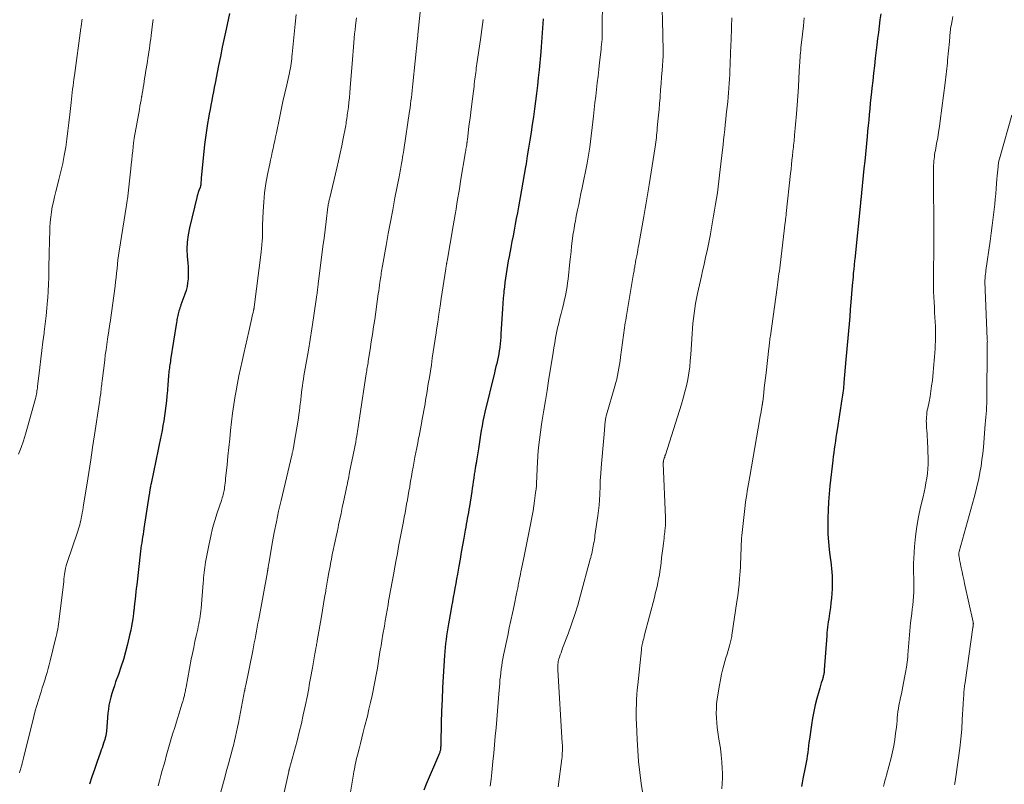
# Model space of a CAD drawing. Units: feet. Extents: x 1955000 to 1960048, y 555000 to 560000.
# Drawn here: x 1955665 to 1955851, y 559261 to 559406 of the extents above; entities that cross this region are included whole.
import ezdxf

# ---------------------------------------------------------------- set-up
doc = ezdxf.new("R2010")
doc.units = ezdxf.units.FT
doc.header["$LTSCALE"] = 100
doc.header["$MEASUREMENT"] = 0
doc.layers.add('CONTOUR INDEX', color=32, linetype='Continuous', lineweight=25)
doc.layers.add('CONTOUR INTERMEDIATE', color=40, linetype='Continuous', lineweight=15)

msp = doc.modelspace()

# ---------------------------------------------------------------- linework, layer by layer
at = {"layer": 'CONTOUR INDEX', "flags": 128}
for points, elevation in [([(1955704.4, 559407.06), (1955703.73, 559404.06), (1955703.35, 559402.36), (1955702.99, 559400.65), (1955702.64, 559398.93), (1955702.3, 559397.22), (1955701.66, 559393.88), (1955701.5, 559393.05), (1955701.34, 559392.21), (1955701.17, 559391.38), (1955701.01, 559390.54), (1955700.85, 559389.71), (1955700.69, 559388.87), (1955700.54, 559388.03), (1955700.39, 559387.2), (1955700.22, 559386.22), (1955700, 559384.89), (1955699.81, 559383.56), (1955699.64, 559382.22), (1955699.5, 559380.88), (1955699.04, 559375.89), (1955699.01, 559375.64), (1955698.99, 559375.39), (1955698.97, 559375.14), (1955698.95, 559374.89), (1955698.92, 559374.53), (1955698.91, 559374.46), (1955698.9, 559374.39), (1955698.89, 559374.31), (1955698.87, 559374.24), (1955698.85, 559374.17), (1955698.82, 559374.1), (1955698.8, 559374.03), (1955698.77, 559373.96), (1955698.58, 559373.48), (1955698.47, 559373.16), (1955698.36, 559372.85), (1955698.26, 559372.53), (1955698.18, 559372.2), (1955696.78, 559366.42), (1955696.53, 559365.08), (1955696.36, 559363.73), (1955696.32, 559362.38), (1955696.37, 559361.01), (1955696.47, 559359.78), (1955696.52, 559359.03), (1955696.54, 559358.28), (1955696.54, 559357.53), (1955696.52, 559356.77), (1955696.44, 559356.03), (1955696.33, 559355.29), (1955696.15, 559354.56), (1955695.92, 559353.85), (1955695.18, 559351.83), (1955695.08, 559351.55), (1955694.99, 559351.26), (1955694.89, 559350.98), (1955694.8, 559350.69), (1955694.79, 559350.65), (1955694.71, 559350.39), (1955694.64, 559350.12), (1955694.58, 559349.85), (1955694.52, 559349.58), (1955694.47, 559349.3), (1955694.43, 559349.03), (1955694.38, 559348.75), (1955694.34, 559348.48), (1955693.22, 559341.45), (1955693.17, 559341.13), (1955693.12, 559340.82), (1955693.07, 559340.5), (1955693.03, 559340.19), (1955692.98, 559339.87), (1955692.94, 559339.56), (1955692.91, 559339.24), (1955692.87, 559338.92), (1955692.85, 559338.66), (1955692.81, 559338.21), (1955692.77, 559337.76), (1955692.73, 559337.32), (1955692.7, 559336.87), (1955692.61, 559335.58), (1955692.53, 559334.62), (1955692.45, 559333.67), (1955692.34, 559332.72), (1955692.22, 559331.77), (1955692.21, 559331.7), (1955692.08, 559330.79), (1955691.93, 559329.88), (1955691.77, 559328.97), (1955691.6, 559328.06), (1955691.41, 559327.16), (1955691.23, 559326.26), (1955691.04, 559325.35), (1955690.86, 559324.45), (1955689.52, 559317.99), (1955689.48, 559317.78), (1955689.44, 559317.57), (1955689.4, 559317.37), (1955689.36, 559317.16), (1955689.33, 559317), (1955689.31, 559316.87), (1955689.29, 559316.74), (1955689.27, 559316.61), (1955689.25, 559316.49), (1955689.23, 559316.36), (1955689.21, 559316.23), (1955689.19, 559316.1), (1955689.17, 559315.97), (1955688.16, 559309.44), (1955688.08, 559308.91), (1955687.99, 559308.37), (1955687.91, 559307.84), (1955687.82, 559307.3), (1955687.74, 559306.77), (1955687.66, 559306.23), (1955687.59, 559305.7), (1955687.53, 559305.16), (1955686.79, 559298.79), (1955686.71, 559298.11), (1955686.64, 559297.43), (1955686.56, 559296.75), (1955686.49, 559296.07), (1955686.39, 559295.16), (1955686.36, 559294.94), (1955686.34, 559294.71), (1955686.31, 559294.49), (1955686.29, 559294.26), (1955686.26, 559294.04), (1955686.24, 559293.82), (1955686.21, 559293.59), (1955686.18, 559293.37), (1955686.05, 559292.37), (1955685.94, 559291.65), (1955685.82, 559290.94), (1955685.67, 559290.22), (1955685.52, 559289.51), (1955685.05, 559287.56), (1955684.68, 559286.1), (1955684.27, 559284.65), (1955683.82, 559283.21), (1955683.33, 559281.78), (1955682.81, 559280.38), (1955682.56, 559279.66), (1955682.32, 559278.94), (1955682.1, 559278.21), (1955681.88, 559277.48), (1955681.69, 559276.74), (1955681.54, 559276), (1955681.43, 559275.25), (1955681.34, 559274.49), (1955681.07, 559271.03), (1955681.06, 559270.89), (1955681.04, 559270.75), (1955681.02, 559270.61), (1955681, 559270.48), (1955680.97, 559270.33), (1955680.96, 559270.26), (1955680.95, 559270.2), (1955680.93, 559270.14), (1955680.92, 559270.08), (1955680.9, 559270.02), (1955680.88, 559269.96), (1955680.87, 559269.9), (1955680.85, 559269.84), (1955680.84, 559269.8), (1955680.82, 559269.71), (1955680.79, 559269.63), (1955680.77, 559269.55), (1955680.74, 559269.47), (1955680.52, 559268.77), (1955680.38, 559268.34), (1955680.24, 559267.91), (1955680.09, 559267.49), (1955679.95, 559267.06), (1955679.26, 559265.14), (1955678.77, 559263.76), (1955678.29, 559262.37), (1955677.83, 559260.98)], 1020), ([(1955827.76, 559407), (1955827.61, 559405.85), (1955827.46, 559404.66), (1955827.32, 559403.47), (1955827.17, 559402.29), (1955827.03, 559401.1), (1955826.72, 559398.57), (1955826.55, 559397.15), (1955826.39, 559395.74), (1955826.23, 559394.32), (1955826.07, 559392.9), (1955826, 559392.19), (1955825.88, 559391.13), (1955825.77, 559390.06), (1955825.67, 559389), (1955825.57, 559387.94), (1955825.47, 559386.87), (1955825.36, 559385.81), (1955825.26, 559384.74), (1955825.16, 559383.68), (1955825.11, 559383.1), (1955824.97, 559381.74), (1955824.84, 559380.39), (1955824.71, 559379.04), (1955824.57, 559377.68), (1955823.98, 559371.73), (1955823.97, 559371.65), (1955823.96, 559371.57), (1955823.95, 559371.49), (1955823.94, 559371.41), (1955823.93, 559371.33), (1955823.93, 559371.25), (1955823.92, 559371.17), (1955823.91, 559371.09), (1955822.83, 559360.52), (1955822.8, 559360.24), (1955822.77, 559359.96), (1955822.74, 559359.68), (1955822.72, 559359.4), (1955822.69, 559359.12), (1955822.66, 559358.84), (1955822.64, 559358.56), (1955822.61, 559358.28), (1955822.56, 559357.73), (1955822.51, 559357.17), (1955822.47, 559356.61), (1955822.42, 559356.06), (1955822.37, 559355.5), (1955822.1, 559352.34), (1955821.99, 559350.98), (1955821.87, 559349.62), (1955821.75, 559348.26), (1955821.62, 559346.9), (1955821.5, 559345.54), (1955821.38, 559344.18), (1955821.26, 559342.82), (1955821.14, 559341.46), (1955820.77, 559337.1), (1955820.74, 559336.73), (1955820.71, 559336.35), (1955820.67, 559335.98), (1955820.63, 559335.61), (1955820.62, 559335.55), (1955820.57, 559335.15), (1955820.52, 559334.75), (1955820.46, 559334.35), (1955820.4, 559333.95), (1955819.49, 559328.18), (1955819.38, 559327.46), (1955819.27, 559326.73), (1955819.16, 559326), (1955819.06, 559325.28), (1955818.96, 559324.55), (1955818.86, 559323.82), (1955818.77, 559323.09), (1955818.69, 559322.37), (1955818.13, 559317.53), (1955817.98, 559316.01), (1955817.86, 559314.49), (1955817.77, 559312.96), (1955817.72, 559311.44), (1955817.72, 559311.32), (1955817.72, 559309.85), (1955817.76, 559308.39), (1955817.87, 559306.92), (1955818.01, 559305.46), (1955818.2, 559303.9), (1955818.28, 559303.22), (1955818.35, 559302.54), (1955818.42, 559301.86), (1955818.49, 559301.18), (1955818.54, 559300.5), (1955818.57, 559299.82), (1955818.57, 559299.14), (1955818.55, 559298.45), (1955818.54, 559298.03), (1955818.49, 559297.13), (1955818.42, 559296.24), (1955818.32, 559295.35), (1955818.21, 559294.46), (1955818.05, 559293.38), (1955817.98, 559292.85), (1955817.9, 559292.32), (1955817.82, 559291.8), (1955817.75, 559291.27), (1955817.68, 559290.74), (1955817.61, 559290.21), (1955817.56, 559289.68), (1955817.52, 559289.14), (1955817.06, 559282.65), (1955817.04, 559282.48), (1955817.03, 559282.31), (1955817.01, 559282.14), (1955816.98, 559281.97), (1955816.95, 559281.8), (1955816.92, 559281.64), (1955816.87, 559281.47), (1955816.83, 559281.31), (1955816.63, 559280.67), (1955816.48, 559280.19), (1955816.34, 559279.71), (1955816.2, 559279.23), (1955816.06, 559278.74), (1955815.65, 559277.26), (1955815.33, 559276.02), (1955815.05, 559274.78), (1955814.82, 559273.53), (1955814.62, 559272.27), (1955814.25, 559269.51), (1955814.16, 559268.88), (1955814.08, 559268.25), (1955814, 559267.62), (1955813.92, 559266.99), (1955813.84, 559266.37), (1955813.75, 559265.74), (1955813.64, 559265.12), (1955813.52, 559264.49), (1955813, 559262), (1955812.87, 559261.29), (1955812.76, 559260.58)], 980), ([(1955763.82, 559406.05), (1955763.76, 559405.16), (1955763.7, 559404.27), (1955763.64, 559403.38), (1955763.57, 559402.49), (1955763.5, 559401.6), (1955763.43, 559400.71), (1955763.35, 559399.82), (1955763.02, 559396.36), (1955762.87, 559394.88), (1955762.71, 559393.4), (1955762.53, 559391.92), (1955762.35, 559390.45), (1955762.15, 559388.97), (1955761.95, 559387.5), (1955761.73, 559386.02), (1955761.51, 559384.55), (1955761.51, 559384.52), (1955761.28, 559383.03), (1955761.05, 559381.54), (1955760.8, 559380.06), (1955760.56, 559378.57), (1955760.46, 559378.02), (1955760.21, 559376.56), (1955759.96, 559375.11), (1955759.7, 559373.66), (1955759.44, 559372.2), (1955759.31, 559371.49), (1955759.11, 559370.39), (1955758.91, 559369.3), (1955758.71, 559368.2), (1955758.5, 559367.11), (1955758.3, 559366.01), (1955758.09, 559364.92), (1955757.88, 559363.82), (1955757.67, 559362.73), (1955757.35, 559361.03), (1955757.2, 559360.2), (1955757.05, 559359.38), (1955756.91, 559358.55), (1955756.78, 559357.73), (1955756.66, 559356.9), (1955756.55, 559356.07), (1955756.45, 559355.24), (1955756.37, 559354.41), (1955756.34, 559354.09), (1955756.25, 559353.1), (1955756.17, 559352.1), (1955756.09, 559351.11), (1955756.03, 559350.11), (1955755.8, 559346.38), (1955755.76, 559345.74), (1955755.71, 559345.1), (1955755.64, 559344.46), (1955755.57, 559343.82), (1955755.56, 559343.75), (1955755.48, 559343.15), (1955755.38, 559342.54), (1955755.27, 559341.95), (1955755.14, 559341.35), (1955755, 559340.75), (1955754.86, 559340.16), (1955754.72, 559339.56), (1955754.58, 559338.97), (1955752.77, 559331.49), (1955752.58, 559330.63), (1955752.39, 559329.78), (1955752.22, 559328.91), (1955752.07, 559328.05), (1955751.92, 559327.19), (1955751.78, 559326.32), (1955751.65, 559325.45), (1955751.52, 559324.58), (1955751.17, 559322.26), (1955751.15, 559322.09), (1955751.12, 559321.92), (1955751.09, 559321.76), (1955751.06, 559321.59), (1955751.03, 559321.43), (1955751, 559321.26), (1955750.97, 559321.09), (1955750.94, 559320.93), (1955750.91, 559320.76), (1955750.87, 559320.51), (1955750.83, 559320.26), (1955750.79, 559320.01), (1955750.75, 559319.76), (1955750.65, 559319), (1955750.55, 559318.38), (1955750.46, 559317.75), (1955750.37, 559317.12), (1955750.27, 559316.5), (1955749.82, 559313.63), (1955749.72, 559313.07), (1955749.63, 559312.5), (1955749.53, 559311.94), (1955749.43, 559311.38), (1955749.33, 559310.82), (1955749.23, 559310.25), (1955749.13, 559309.69), (1955749.03, 559309.13), (1955748.76, 559307.62), (1955748.52, 559306.3), (1955748.28, 559304.99), (1955748.05, 559303.67), (1955747.82, 559302.35), (1955747.54, 559300.8), (1955747.39, 559299.93), (1955747.23, 559299.06), (1955747.07, 559298.18), (1955746.92, 559297.31), (1955746.76, 559296.44), (1955746.6, 559295.57), (1955746.45, 559294.7), (1955746.29, 559293.83), (1955745.86, 559291.36), (1955745.73, 559290.62), (1955745.62, 559289.88), (1955745.51, 559289.14), (1955745.41, 559288.4), (1955745.32, 559287.65), (1955745.24, 559286.91), (1955745.18, 559286.16), (1955745.12, 559285.42), (1955744.88, 559281.44), (1955744.75, 559279.24), (1955744.65, 559277.04), (1955744.57, 559274.84), (1955744.5, 559272.63), (1955744.42, 559268.68), (1955744.41, 559268.45), (1955744.4, 559268.23), (1955744.38, 559268), (1955744.36, 559267.78), (1955744.34, 559267.63), (1955744.32, 559267.48), (1955744.29, 559267.33), (1955744.25, 559267.18), (1955744.2, 559267.03), (1955744.15, 559266.89), (1955744.09, 559266.75), (1955744.03, 559266.6), (1955743.97, 559266.46), (1955741.62, 559260.98), (1955741.17, 559259.9)], 1000)]:
    msp.add_lwpolyline(points, dxfattribs=dict(at, elevation=elevation))
at = {"layer": 'CONTOUR INTERMEDIATE', "flags": 128}
for points, elevation in [([(1955775.03, 559409.58), (1955775.01, 559404.16), (1955775.01, 559403.66), (1955774.99, 559403.17), (1955774.97, 559402.67), (1955774.95, 559402.18), (1955774.91, 559401.69), (1955774.87, 559401.19), (1955774.82, 559400.7), (1955774.77, 559400.21), (1955774.49, 559397.74), (1955774.34, 559396.47), (1955774.19, 559395.2), (1955774.05, 559393.93), (1955773.9, 559392.66), (1955773.76, 559391.39), (1955773.61, 559390.12), (1955773.47, 559388.86), (1955773.32, 559387.59), (1955772.63, 559381.7), (1955772.58, 559381.32), (1955772.53, 559380.94), (1955772.47, 559380.56), (1955772.41, 559380.18), (1955772.35, 559379.8), (1955772.28, 559379.42), (1955772.21, 559379.04), (1955772.13, 559378.67), (1955771.17, 559374), (1955770.95, 559372.96), (1955770.74, 559371.91), (1955770.53, 559370.87), (1955770.31, 559369.82), (1955770.08, 559368.65), (1955769.98, 559368.19), (1955769.9, 559367.73), (1955769.81, 559367.27), (1955769.73, 559366.81), (1955769.65, 559366.35), (1955769.58, 559365.89), (1955769.51, 559365.43), (1955769.45, 559364.96), (1955769.32, 559363.92), (1955769.2, 559362.94), (1955769.08, 559361.95), (1955768.97, 559360.96), (1955768.86, 559359.98), (1955768.51, 559356.74), (1955768.42, 559356.04), (1955768.32, 559355.34), (1955768.21, 559354.65), (1955768.09, 559353.96), (1955767.94, 559353.27), (1955767.79, 559352.58), (1955767.63, 559351.89), (1955767.46, 559351.21), (1955767.19, 559350.23), (1955766.96, 559349.31), (1955766.74, 559348.38), (1955766.53, 559347.46), (1955766.34, 559346.53), (1955766.16, 559345.59), (1955765.99, 559344.66), (1955765.83, 559343.72), (1955765.68, 559342.78), (1955764.83, 559337.47), (1955764.53, 559335.6), (1955764.23, 559333.73), (1955763.93, 559331.86), (1955763.62, 559329.99), (1955763.49, 559329.16), (1955763.27, 559327.7), (1955763.09, 559326.25), (1955762.94, 559324.79), (1955762.82, 559323.33), (1955762.72, 559321.78), (1955762.68, 559321.09), (1955762.64, 559320.39), (1955762.61, 559319.7), (1955762.59, 559319.01), (1955762.56, 559318.32), (1955762.52, 559317.63), (1955762.45, 559316.94), (1955762.38, 559316.25), (1955762.31, 559315.7), (1955762.18, 559314.73), (1955762.04, 559313.77), (1955761.88, 559312.82), (1955761.7, 559311.86), (1955761.33, 559309.92), (1955761.03, 559308.34), (1955760.72, 559306.75), (1955760.4, 559305.17), (1955760.07, 559303.59), (1955759.59, 559301.26), (1955759.5, 559300.85), (1955759.42, 559300.43), (1955759.33, 559300.02), (1955759.25, 559299.61), (1955759.2, 559299.32), (1955759.14, 559299.05), (1955759.09, 559298.78), (1955759.04, 559298.51), (1955758.99, 559298.23), (1955758.94, 559297.96), (1955758.88, 559297.69), (1955758.83, 559297.42), (1955758.77, 559297.14), (1955758.28, 559294.86), (1955757.98, 559293.44), (1955757.68, 559292.03), (1955757.38, 559290.61), (1955757.08, 559289.2), (1955756.29, 559285.44), (1955756.16, 559284.78), (1955756.04, 559284.11), (1955755.94, 559283.44), (1955755.84, 559282.77), (1955755.76, 559282.1), (1955755.69, 559281.42), (1955755.62, 559280.75), (1955755.56, 559280.07), (1955755.4, 559278.1), (1955755.27, 559276.49), (1955755.14, 559274.89), (1955755, 559273.29), (1955754.87, 559271.69), (1955754.72, 559270.09), (1955754.58, 559268.49), (1955754.44, 559266.89), (1955754.29, 559265.29), (1955754.09, 559263.23), (1955753.95, 559261.93), (1955753.79, 559260.62)], 996), ([(1955717, 559406.86), (1955716.8, 559405.01), (1955716.26, 559399.35), (1955716.21, 559398.9), (1955716.16, 559398.46), (1955716.11, 559398.02), (1955716.05, 559397.57), (1955715.98, 559397.13), (1955715.91, 559396.69), (1955715.83, 559396.25), (1955715.73, 559395.81), (1955715.21, 559393.53), (1955714.86, 559391.95), (1955714.51, 559390.37), (1955714.17, 559388.79), (1955713.83, 559387.21), (1955713.25, 559384.41), (1955713.09, 559383.68), (1955712.94, 559382.95), (1955712.78, 559382.22), (1955712.63, 559381.48), (1955712.47, 559380.75), (1955712.32, 559380.02), (1955712.16, 559379.28), (1955712.01, 559378.55), (1955711.6, 559376.56), (1955711.29, 559374.83), (1955711.03, 559373.09), (1955710.86, 559371.33), (1955710.75, 559369.58), (1955710.65, 559366.94), (1955710.63, 559366.47), (1955710.62, 559365.99), (1955710.61, 559365.52), (1955710.6, 559365.04), (1955710.6, 559364.77), (1955710.6, 559364.43), (1955710.58, 559364.09), (1955710.56, 559363.76), (1955710.53, 559363.42), (1955710.5, 559363.07), (1955710.48, 559362.91), (1955710.47, 559362.75), (1955710.45, 559362.59), (1955710.43, 559362.43), (1955710.42, 559362.28), (1955710.4, 559362.12), (1955710.38, 559361.96), (1955710.36, 559361.8), (1955709.06, 559351.4), (1955709.05, 559351.33), (1955709.04, 559351.26), (1955709.02, 559351.19), (1955709.01, 559351.12), (1955709, 559351.04), (1955708.98, 559350.97), (1955708.96, 559350.9), (1955708.95, 559350.83), (1955708.83, 559350.34), (1955708.76, 559350.02), (1955708.69, 559349.71), (1955708.61, 559349.39), (1955708.54, 559349.07), (1955708.03, 559346.8), (1955707.71, 559345.4), (1955707.39, 559344), (1955707.07, 559342.6), (1955706.75, 559341.2), (1955706.44, 559339.8), (1955706.15, 559338.39), (1955705.88, 559336.98), (1955705.63, 559335.57), (1955705.45, 559334.57), (1955705.19, 559332.94), (1955704.96, 559331.32), (1955704.75, 559329.69), (1955704.57, 559328.06), (1955704.41, 559326.42), (1955704.24, 559324.78), (1955704.08, 559323.15), (1955703.91, 559321.51), (1955703.65, 559318.91), (1955703.6, 559318.49), (1955703.55, 559318.07), (1955703.5, 559317.66), (1955703.45, 559317.24), (1955703.41, 559316.98), (1955703.36, 559316.69), (1955703.31, 559316.41), (1955703.24, 559316.13), (1955703.17, 559315.85), (1955703.09, 559315.58), (1955703, 559315.3), (1955702.92, 559315.02), (1955702.83, 559314.75), (1955702.04, 559312.41), (1955701.58, 559310.96), (1955701.17, 559309.49), (1955700.82, 559308.02), (1955700.5, 559306.53), (1955699.85, 559303.05), (1955699.76, 559302.57), (1955699.68, 559302.08), (1955699.62, 559301.6), (1955699.56, 559301.11), (1955699.52, 559300.62), (1955699.47, 559300.13), (1955699.43, 559299.65), (1955699.38, 559299.16), (1955698.99, 559294.31), (1955698.94, 559293.82), (1955698.88, 559293.32), (1955698.82, 559292.83), (1955698.74, 559292.34), (1955698.66, 559291.85), (1955698.57, 559291.36), (1955698.47, 559290.88), (1955698.36, 559290.39), (1955698.07, 559289.14), (1955697.83, 559288.02), (1955697.59, 559286.91), (1955697.36, 559285.79), (1955697.14, 559284.67), (1955696.14, 559279.37), (1955696.09, 559279.15), (1955696.05, 559278.92), (1955696.01, 559278.7), (1955695.97, 559278.47), (1955695.92, 559278.25), (1955695.87, 559278.03), (1955695.82, 559277.8), (1955695.76, 559277.58), (1955695.74, 559277.47), (1955695.66, 559277.2), (1955695.59, 559276.93), (1955695.51, 559276.66), (1955695.42, 559276.38), (1955693.94, 559271.57), (1955693.67, 559270.7), (1955693.41, 559269.83), (1955693.15, 559268.96), (1955692.9, 559268.08), (1955692.65, 559267.21), (1955692.4, 559266.34), (1955692.16, 559265.46), (1955691.92, 559264.59), (1955691.65, 559263.6), (1955691.39, 559262.63), (1955691.13, 559261.66), (1955690.87, 559260.7)], 1016), ([(1955740.53, 559407.33), (1955740.08, 559403.09), (1955740.08, 559403.02), (1955740.07, 559402.95), (1955740.06, 559402.88), (1955740.05, 559402.81), (1955740.05, 559402.79), (1955740.04, 559402.73), (1955740.03, 559402.66), (1955740.03, 559402.6), (1955740.02, 559402.54), (1955740.01, 559402.48), (1955740, 559402.42), (1955740, 559402.36), (1955739.99, 559402.3), (1955739.13, 559393.74), (1955739.07, 559393.09), (1955739, 559392.44), (1955738.92, 559391.79), (1955738.84, 559391.14), (1955738.76, 559390.5), (1955738.68, 559389.85), (1955738.59, 559389.2), (1955738.49, 559388.56), (1955737.4, 559381.23), (1955737.32, 559380.73), (1955737.24, 559380.23), (1955737.16, 559379.74), (1955737.08, 559379.24), (1955737.04, 559378.96), (1955736.98, 559378.6), (1955736.91, 559378.24), (1955736.85, 559377.88), (1955736.78, 559377.52), (1955736.72, 559377.17), (1955736.65, 559376.81), (1955736.58, 559376.45), (1955736.51, 559376.09), (1955735.73, 559372.11), (1955735.29, 559369.86), (1955734.87, 559367.6), (1955734.45, 559365.34), (1955734.05, 559363.08), (1955733.37, 559359.25), (1955733.31, 559358.91), (1955733.25, 559358.56), (1955733.2, 559358.21), (1955733.14, 559357.87), (1955733.08, 559357.52), (1955733.03, 559357.17), (1955732.98, 559356.82), (1955732.93, 559356.47), (1955732.87, 559356.1), (1955732.79, 559355.56), (1955732.72, 559355.02), (1955732.64, 559354.48), (1955732.56, 559353.95), (1955731.88, 559349.07), (1955731.67, 559347.65), (1955731.46, 559346.23), (1955731.24, 559344.81), (1955731.02, 559343.39), (1955730.66, 559341.14), (1955730.62, 559340.85), (1955730.57, 559340.55), (1955730.52, 559340.25), (1955730.47, 559339.95), (1955730.42, 559339.65), (1955730.37, 559339.36), (1955730.32, 559339.06), (1955730.28, 559338.76), (1955729.06, 559330.8), (1955728.99, 559330.38), (1955728.93, 559329.96), (1955728.87, 559329.54), (1955728.82, 559329.12), (1955728.76, 559328.69), (1955728.7, 559328.27), (1955728.63, 559327.85), (1955728.57, 559327.43), (1955728.51, 559327.05), (1955728.4, 559326.44), (1955728.3, 559325.84), (1955728.18, 559325.23), (1955728.06, 559324.62), (1955727.14, 559320.11), (1955727.05, 559319.71), (1955726.97, 559319.3), (1955726.89, 559318.89), (1955726.8, 559318.49), (1955726.72, 559318.08), (1955726.64, 559317.68), (1955726.55, 559317.27), (1955726.47, 559316.86), (1955725.98, 559314.52), (1955725.75, 559313.42), (1955725.52, 559312.32), (1955725.28, 559311.22), (1955725.05, 559310.13), (1955724.94, 559309.64), (1955724.75, 559308.79), (1955724.57, 559307.93), (1955724.39, 559307.08), (1955724.2, 559306.22), (1955724.02, 559305.37), (1955723.85, 559304.51), (1955723.68, 559303.65), (1955723.52, 559302.8), (1955723.42, 559302.27), (1955723.22, 559301.14), (1955723.02, 559300.02), (1955722.82, 559298.89), (1955722.63, 559297.76), (1955722.61, 559297.61), (1955722.4, 559296.41), (1955722.2, 559295.2), (1955722, 559294), (1955721.79, 559292.79), (1955721.01, 559288.2), (1955720.99, 559288.06), (1955720.96, 559287.92), (1955720.94, 559287.78), (1955720.92, 559287.65), (1955720.89, 559287.51), (1955720.87, 559287.37), (1955720.84, 559287.23), (1955720.82, 559287.1), (1955720.74, 559286.69), (1955720.68, 559286.35), (1955720.62, 559286.01), (1955720.56, 559285.68), (1955720.49, 559285.34), (1955720.08, 559283.06), (1955719.97, 559282.41), (1955719.85, 559281.75), (1955719.73, 559281.1), (1955719.62, 559280.44), (1955719.5, 559279.79), (1955719.38, 559279.14), (1955719.26, 559278.48), (1955719.13, 559277.83), (1955718.72, 559275.82), (1955718.36, 559274.17), (1955717.99, 559272.52), (1955717.59, 559270.88), (1955717.17, 559269.25), (1955715.94, 559264.66), (1955715.9, 559264.53), (1955715.87, 559264.39), (1955715.83, 559264.25), (1955715.79, 559264.12), (1955715.75, 559263.99), (1955715.73, 559263.92), (1955715.71, 559263.85), (1955715.69, 559263.78), (1955715.67, 559263.71), (1955715.66, 559263.64), (1955715.64, 559263.57), (1955715.62, 559263.5), (1955715.61, 559263.43), (1955714.23, 559257.17)], 1008), ([(1955786.34, 559407.7), (1955786.39, 559405.76), (1955786.55, 559400.05), (1955786.55, 559399.97), (1955786.56, 559399.88), (1955786.56, 559399.79), (1955786.56, 559399.7), (1955786.56, 559399.52), (1955786.56, 559399.44), (1955786.55, 559399.3), (1955786.54, 559399.24), (1955786.54, 559399.17), (1955786.53, 559399.1), (1955786.53, 559399.04), (1955786.34, 559396.28), (1955786.25, 559395.04), (1955786.16, 559393.81), (1955786.06, 559392.57), (1955785.96, 559391.34), (1955785.94, 559391.09), (1955785.85, 559389.98), (1955785.75, 559388.87), (1955785.65, 559387.77), (1955785.55, 559386.66), (1955785.43, 559385.34), (1955785.39, 559384.9), (1955785.35, 559384.45), (1955785.3, 559384.01), (1955785.25, 559383.56), (1955785.19, 559383.12), (1955785.14, 559382.68), (1955785.07, 559382.23), (1955785.01, 559381.79), (1955783.89, 559374.58), (1955783.77, 559373.82), (1955783.65, 559373.07), (1955783.52, 559372.32), (1955783.39, 559371.57), (1955783.26, 559370.82), (1955783.12, 559370.07), (1955782.99, 559369.32), (1955782.86, 559368.57), (1955781.98, 559363.68), (1955781.9, 559363.21), (1955781.82, 559362.75), (1955781.73, 559362.28), (1955781.65, 559361.82), (1955781.58, 559361.43), (1955781.53, 559361.16), (1955781.48, 559360.89), (1955781.42, 559360.62), (1955781.37, 559360.35), (1955781.32, 559360.08), (1955781.27, 559359.81), (1955781.23, 559359.54), (1955781.18, 559359.26), (1955781.14, 559359), (1955781.07, 559358.6), (1955781.01, 559358.2), (1955780.94, 559357.79), (1955780.87, 559357.39), (1955779.61, 559349.85), (1955779.53, 559349.38), (1955779.45, 559348.91), (1955779.36, 559348.44), (1955779.28, 559347.96), (1955779.2, 559347.49), (1955779.13, 559347.02), (1955779.06, 559346.55), (1955778.99, 559346.07), (1955778.46, 559341.93), (1955778.36, 559341.23), (1955778.26, 559340.54), (1955778.14, 559339.84), (1955778.02, 559339.15), (1955777.88, 559338.46), (1955777.73, 559337.78), (1955777.56, 559337.1), (1955777.38, 559336.42), (1955775.8, 559330.97), (1955775.76, 559330.83), (1955775.72, 559330.69), (1955775.69, 559330.54), (1955775.65, 559330.4), (1955775.63, 559330.25), (1955775.6, 559330.1), (1955775.58, 559329.96), (1955775.57, 559329.81), (1955775.34, 559327.32), (1955775.22, 559325.92), (1955775.1, 559324.53), (1955774.98, 559323.13), (1955774.87, 559321.73), (1955774.66, 559319.13), (1955774.65, 559318.93), (1955774.63, 559318.73), (1955774.63, 559318.53), (1955774.62, 559318.33), (1955774.61, 559318.13), (1955774.61, 559317.93), (1955774.6, 559317.73), (1955774.59, 559317.53), (1955774.52, 559315.9), (1955774.46, 559314.89), (1955774.38, 559313.88), (1955774.27, 559312.88), (1955774.15, 559311.87), (1955773.62, 559308.12), (1955773.56, 559307.73), (1955773.5, 559307.34), (1955773.44, 559306.94), (1955773.36, 559306.55), (1955773.35, 559306.49), (1955773.28, 559306.13), (1955773.21, 559305.77), (1955773.14, 559305.41), (1955773.07, 559305.06), (1955772.99, 559304.7), (1955772.91, 559304.34), (1955772.82, 559303.99), (1955772.73, 559303.63), (1955770.9, 559296.81), (1955770.37, 559294.96), (1955769.81, 559293.13), (1955769.19, 559291.31), (1955768.53, 559289.51), (1955767.48, 559286.75), (1955767.32, 559286.34), (1955767.18, 559285.92), (1955767.03, 559285.5), (1955766.9, 559285.08), (1955766.79, 559284.73), (1955766.72, 559284.48), (1955766.66, 559284.23), (1955766.62, 559283.98), (1955766.59, 559283.72), (1955766.57, 559283.47), (1955766.56, 559283.21), (1955766.57, 559282.95), (1955766.58, 559282.7), (1955767.42, 559268.76), (1955767.44, 559268.39), (1955767.45, 559268.02), (1955767.45, 559267.65), (1955767.44, 559267.29), (1955767.43, 559266.92), (1955767.41, 559266.55), (1955767.37, 559266.18), (1955767.33, 559265.82), (1955766.63, 559260.53)], 992), ([(1955676.44, 559405.98), (1955676.41, 559405.74), (1955676.39, 559405.49), (1955676.36, 559405.24), (1955676.32, 559404.99), (1955676.29, 559404.75), (1955676.26, 559404.5), (1955676.23, 559404.26), (1955674.99, 559395.28), (1955674.9, 559394.64), (1955674.82, 559394), (1955674.73, 559393.37), (1955674.65, 559392.73), (1955674.57, 559392.09), (1955674.49, 559391.45), (1955674.42, 559390.81), (1955674.36, 559390.17), (1955674.13, 559387.89), (1955673.96, 559386.34), (1955673.77, 559384.8), (1955673.56, 559383.25), (1955673.34, 559381.71), (1955673.08, 559380.17), (1955672.78, 559378.64), (1955672.44, 559377.13), (1955672.07, 559375.61), (1955671.71, 559374.26), (1955671.46, 559373.3), (1955671.23, 559372.34), (1955671.02, 559371.38), (1955670.81, 559370.41), (1955670.64, 559369.44), (1955670.51, 559368.47), (1955670.42, 559367.49), (1955670.36, 559366.51), (1955670.27, 559363.42), (1955670.23, 559362.14), (1955670.2, 559360.86), (1955670.18, 559359.57), (1955670.17, 559358.29), (1955670.15, 559357.01), (1955670.11, 559355.73), (1955670.03, 559354.45), (1955669.94, 559353.17), (1955669.9, 559352.72), (1955669.77, 559351.22), (1955669.62, 559349.73), (1955669.45, 559348.23), (1955669.27, 559346.73), (1955669.24, 559346.47), (1955669.03, 559344.84), (1955668.83, 559343.21), (1955668.63, 559341.58), (1955668.44, 559339.95), (1955668.01, 559336.36), (1955667.98, 559336.08), (1955667.94, 559335.79), (1955667.9, 559335.5), (1955667.85, 559335.22), (1955667.8, 559334.94), (1955667.74, 559334.65), (1955667.67, 559334.37), (1955667.6, 559334.09), (1955666.11, 559328.65), (1955665.73, 559327.35), (1955665.33, 559326.06), (1955664.88, 559324.78), (1955664.4, 559323.52)], 1028), ([(1955689.91, 559405.92), (1955689.8, 559405.02), (1955689.53, 559402.86), (1955689.45, 559402.25), (1955689.37, 559401.64), (1955689.28, 559401.03), (1955689.2, 559400.42), (1955689.11, 559399.81), (1955689.02, 559399.2), (1955688.93, 559398.59), (1955688.83, 559397.98), (1955688.49, 559395.86), (1955688.39, 559395.29), (1955688.3, 559394.72), (1955688.21, 559394.16), (1955688.12, 559393.59), (1955688.02, 559393.02), (1955687.93, 559392.45), (1955687.83, 559391.88), (1955687.74, 559391.31), (1955687.73, 559391.26), (1955687.62, 559390.66), (1955687.52, 559390.07), (1955687.41, 559389.47), (1955687.31, 559388.88), (1955686.33, 559383.46), (1955686.31, 559383.35), (1955686.29, 559383.24), (1955686.27, 559383.12), (1955686.26, 559383.01), (1955686.24, 559382.89), (1955686.23, 559382.78), (1955686.21, 559382.66), (1955686.2, 559382.55), (1955686.05, 559381.05), (1955685.96, 559380.19), (1955685.87, 559379.33), (1955685.77, 559378.47), (1955685.68, 559377.6), (1955685.04, 559371.89), (1955685.02, 559371.74), (1955685, 559371.6), (1955684.98, 559371.46), (1955684.95, 559371.31), (1955684.93, 559371.17), (1955684.91, 559371.03), (1955684.88, 559370.88), (1955684.86, 559370.74), (1955683.46, 559362.04), (1955683.34, 559361.21), (1955683.23, 559360.37), (1955683.14, 559359.54), (1955683.07, 559358.7), (1955682.99, 559357.87), (1955682.91, 559357.03), (1955682.81, 559356.2), (1955682.71, 559355.36), (1955681.76, 559348.51), (1955681.73, 559348.31), (1955681.7, 559348.11), (1955681.67, 559347.9), (1955681.63, 559347.7), (1955681.6, 559347.5), (1955681.56, 559347.3), (1955681.53, 559347.1), (1955681.5, 559346.89), (1955681.26, 559345.32), (1955681.12, 559344.33), (1955680.98, 559343.33), (1955680.85, 559342.34), (1955680.73, 559341.35), (1955680.25, 559337.43), (1955680.21, 559337.09), (1955680.17, 559336.75), (1955680.13, 559336.41), (1955680.09, 559336.07), (1955680.09, 559336.04), (1955680.05, 559335.71), (1955680.01, 559335.38), (1955679.97, 559335.06), (1955679.93, 559334.73), (1955679.88, 559334.41), (1955679.84, 559334.08), (1955679.79, 559333.75), (1955679.74, 559333.43), (1955678.81, 559327.2), (1955678.45, 559324.82), (1955678.09, 559322.44), (1955677.72, 559320.07), (1955677.34, 559317.69), (1955676.74, 559313.94), (1955676.66, 559313.44), (1955676.57, 559312.94), (1955676.48, 559312.45), (1955676.39, 559311.95), (1955676.36, 559311.75), (1955676.28, 559311.35), (1955676.2, 559310.95), (1955676.1, 559310.56), (1955676.01, 559310.16), (1955675.9, 559309.76), (1955675.79, 559309.37), (1955675.67, 559308.98), (1955675.54, 559308.6), (1955673.68, 559303.2), (1955673.62, 559303.02), (1955673.56, 559302.84), (1955673.5, 559302.65), (1955673.45, 559302.47), (1955673.41, 559302.34), (1955673.38, 559302.22), (1955673.35, 559302.1), (1955673.32, 559301.98), (1955673.3, 559301.85), (1955673.21, 559301.21), (1955673.14, 559300.77), (1955673.08, 559300.33), (1955673.02, 559299.88), (1955672.96, 559299.44), (1955672.1, 559292.27), (1955672.05, 559291.8), (1955671.98, 559291.33), (1955671.91, 559290.87), (1955671.83, 559290.4), (1955671.74, 559289.94), (1955671.65, 559289.48), (1955671.55, 559289.02), (1955671.44, 559288.56), (1955670.42, 559284.37), (1955670.23, 559283.64), (1955670.04, 559282.9), (1955669.82, 559282.17), (1955669.6, 559281.44), (1955669.37, 559280.71), (1955669.14, 559279.98), (1955668.91, 559279.26), (1955668.68, 559278.53), (1955668.49, 559277.95), (1955668.18, 559276.94), (1955667.87, 559275.92), (1955667.59, 559274.89), (1955667.32, 559273.86), (1955665.32, 559265.96), (1955665.26, 559265.71), (1955665.2, 559265.46), (1955665.14, 559265.21), (1955665.08, 559264.96), (1955665.07, 559264.89), (1955665.02, 559264.67), (1955664.97, 559264.45), (1955664.91, 559264.24), (1955664.86, 559264.02), (1955664.79, 559263.81), (1955664.73, 559263.59), (1955664.67, 559263.38), (1955664.6, 559263.16)], 1024), ([(1955728.45, 559406.26), (1955728.26, 559404.78), (1955728.17, 559403.97), (1955728.08, 559403.17), (1955728, 559402.36), (1955727.93, 559401.56), (1955727.87, 559400.75), (1955727.8, 559399.94), (1955727.74, 559399.14), (1955727.67, 559398.33), (1955727.25, 559392.96), (1955727.17, 559392.05), (1955727.09, 559391.14), (1955726.99, 559390.24), (1955726.89, 559389.33), (1955726.74, 559388.19), (1955726.7, 559387.86), (1955726.66, 559387.52), (1955726.61, 559387.18), (1955726.56, 559386.85), (1955726.5, 559386.52), (1955726.45, 559386.18), (1955726.39, 559385.85), (1955726.33, 559385.52), (1955725.92, 559383.37), (1955725.64, 559381.96), (1955725.35, 559380.56), (1955725.04, 559379.16), (1955724.72, 559377.77), (1955723.36, 559372.11), (1955723.31, 559371.9), (1955723.26, 559371.69), (1955723.21, 559371.47), (1955723.17, 559371.26), (1955723.13, 559371.04), (1955723.09, 559370.83), (1955723.06, 559370.61), (1955723.03, 559370.4), (1955722.68, 559367.66), (1955722.48, 559366.07), (1955722.28, 559364.48), (1955722.08, 559362.9), (1955721.88, 559361.31), (1955721.19, 559355.82), (1955721.16, 559355.56), (1955721.13, 559355.3), (1955721.09, 559355.04), (1955721.06, 559354.79), (1955721.03, 559354.53), (1955721, 559354.27), (1955720.96, 559354.02), (1955720.92, 559353.76), (1955720.29, 559349.37), (1955719.99, 559347.32), (1955719.67, 559345.27), (1955719.33, 559343.23), (1955718.98, 559341.18), (1955718.48, 559338.36), (1955718.38, 559337.73), (1955718.28, 559337.1), (1955718.19, 559336.47), (1955718.1, 559335.83), (1955718.02, 559335.2), (1955717.95, 559334.56), (1955717.88, 559333.93), (1955717.81, 559333.29), (1955717.79, 559333.15), (1955717.71, 559332.45), (1955717.63, 559331.75), (1955717.53, 559331.05), (1955717.42, 559330.35), (1955716.57, 559325.24), (1955716.54, 559325.07), (1955716.51, 559324.9), (1955716.48, 559324.73), (1955716.45, 559324.56), (1955716.44, 559324.51), (1955716.41, 559324.37), (1955716.38, 559324.23), (1955716.35, 559324.08), (1955716.32, 559323.94), (1955716.28, 559323.8), (1955716.25, 559323.66), (1955716.22, 559323.52), (1955716.18, 559323.38), (1955714.15, 559314.79), (1955713.68, 559312.76), (1955713.25, 559310.72), (1955712.84, 559308.68), (1955712.47, 559306.63), (1955711.8, 559302.77), (1955711.77, 559302.65), (1955711.75, 559302.52), (1955711.74, 559302.39), (1955711.72, 559302.26), (1955711.7, 559302.13), (1955711.7, 559302.07), (1955711.69, 559302.01), (1955711.68, 559301.94), (1955711.67, 559301.88), (1955711.66, 559301.82), (1955711.66, 559301.76), (1955711.65, 559301.7), (1955711.63, 559301.64), (1955711.63, 559301.59), (1955711.61, 559301.51), (1955711.6, 559301.43), (1955711.58, 559301.34), (1955711.56, 559301.26), (1955709.91, 559292.27), (1955709.77, 559291.52), (1955709.63, 559290.78), (1955709.49, 559290.03), (1955709.35, 559289.28), (1955709.21, 559288.53), (1955709.06, 559287.78), (1955708.92, 559287.04), (1955708.77, 559286.29), (1955707.45, 559279.77), (1955707.43, 559279.66), (1955707.41, 559279.56), (1955707.39, 559279.45), (1955707.37, 559279.34), (1955707.36, 559279.28), (1955707.34, 559279.21), (1955707.33, 559279.13), (1955707.31, 559279.06), (1955707.3, 559278.98), (1955707.28, 559278.91), (1955707.27, 559278.83), (1955707.25, 559278.76), (1955707.24, 559278.68), (1955706.08, 559272.64), (1955705.91, 559271.78), (1955705.73, 559270.93), (1955705.54, 559270.07), (1955705.34, 559269.22), (1955705.33, 559269.2), (1955705.12, 559268.36), (1955704.91, 559267.52), (1955704.69, 559266.69), (1955704.46, 559265.86), (1955704.23, 559265.03), (1955704, 559264.2), (1955703.77, 559263.37), (1955703.54, 559262.54), (1955700.82, 559252.65)], 1012), ([(1955752.43, 559405.94), (1955752.3, 559404.99), (1955752.17, 559404.04), (1955752.04, 559403.09), (1955751.91, 559402.15), (1955751.25, 559397.52), (1955751.19, 559397.11), (1955751.13, 559396.7), (1955751.08, 559396.28), (1955751.02, 559395.87), (1955750.97, 559395.45), (1955750.92, 559395.04), (1955750.87, 559394.62), (1955750.82, 559394.21), (1955750.81, 559394.14), (1955750.76, 559393.69), (1955750.7, 559393.24), (1955750.64, 559392.79), (1955750.59, 559392.34), (1955750.22, 559389.43), (1955750.08, 559388.33), (1955749.95, 559387.24), (1955749.81, 559386.15), (1955749.68, 559385.05), (1955749.45, 559383.09), (1955749.43, 559382.98), (1955749.42, 559382.86), (1955749.4, 559382.75), (1955749.38, 559382.63), (1955749.37, 559382.52), (1955749.35, 559382.4), (1955749.33, 559382.29), (1955749.31, 559382.17), (1955749.26, 559381.88), (1955749.22, 559381.61), (1955749.17, 559381.35), (1955749.13, 559381.09), (1955749.09, 559380.83), (1955748.16, 559375.25), (1955747.99, 559374.2), (1955747.81, 559373.15), (1955747.64, 559372.1), (1955747.46, 559371.04), (1955747.29, 559369.99), (1955747.11, 559368.94), (1955746.93, 559367.89), (1955746.75, 559366.84), (1955745.59, 559360.1), (1955745.57, 559359.99), (1955745.55, 559359.88), (1955745.53, 559359.77), (1955745.51, 559359.66), (1955745.49, 559359.55), (1955745.48, 559359.44), (1955745.46, 559359.33), (1955745.44, 559359.22), (1955745.43, 559359.19), (1955745.41, 559359.06), (1955745.39, 559358.93), (1955745.37, 559358.8), (1955745.35, 559358.67), (1955744.49, 559353.05), (1955744.27, 559351.57), (1955744.04, 559350.08), (1955743.82, 559348.59), (1955743.6, 559347.1), (1955743.52, 559346.54), (1955743.34, 559345.33), (1955743.16, 559344.12), (1955742.98, 559342.91), (1955742.8, 559341.71), (1955742.62, 559340.5), (1955742.43, 559339.29), (1955742.24, 559338.08), (1955742.04, 559336.87), (1955741.75, 559335.07), (1955741.64, 559334.41), (1955741.53, 559333.76), (1955741.42, 559333.1), (1955741.31, 559332.45), (1955741.19, 559331.79), (1955741.07, 559331.14), (1955740.96, 559330.48), (1955740.84, 559329.83), (1955740.82, 559329.75), (1955740.69, 559329.06), (1955740.56, 559328.36), (1955740.43, 559327.67), (1955740.29, 559326.98), (1955740.21, 559326.57), (1955740.03, 559325.67), (1955739.86, 559324.77), (1955739.68, 559323.87), (1955739.51, 559322.96), (1955739.17, 559321.1), (1955739, 559320.21), (1955738.84, 559319.31), (1955738.68, 559318.41), (1955738.53, 559317.51), (1955738.51, 559317.37), (1955738.37, 559316.55), (1955738.23, 559315.72), (1955738.08, 559314.89), (1955737.94, 559314.06), (1955737.79, 559313.24), (1955737.64, 559312.41), (1955737.48, 559311.59), (1955737.32, 559310.76), (1955736.66, 559307.28), (1955736.42, 559306.02), (1955736.18, 559304.75), (1955735.94, 559303.49), (1955735.71, 559302.22), (1955735.49, 559301.01), (1955735.36, 559300.35), (1955735.24, 559299.68), (1955735.12, 559299.02), (1955735, 559298.35), (1955734.88, 559297.68), (1955734.76, 559297.02), (1955734.64, 559296.35), (1955734.52, 559295.68), (1955734.41, 559295), (1955734.23, 559293.99), (1955734.05, 559292.99), (1955733.88, 559291.98), (1955733.71, 559290.97), (1955733.44, 559289.45), (1955733.37, 559289.02), (1955733.3, 559288.59), (1955733.23, 559288.16), (1955733.16, 559287.73), (1955733.09, 559287.3), (1955733.02, 559286.88), (1955732.95, 559286.45), (1955732.88, 559286.02), (1955732.6, 559284.29), (1955732.39, 559283), (1955732.16, 559281.71), (1955731.92, 559280.43), (1955731.67, 559279.14), (1955731.66, 559279.1), (1955731.39, 559277.79), (1955731.1, 559276.49), (1955730.8, 559275.2), (1955730.49, 559273.9), (1955729.98, 559271.88), (1955729.72, 559270.83), (1955729.46, 559269.79), (1955729.19, 559268.74), (1955728.92, 559267.7), (1955728.61, 559266.49), (1955728.5, 559266.05), (1955728.4, 559265.6), (1955728.3, 559265.16), (1955728.2, 559264.72), (1955728.11, 559264.27), (1955728.03, 559263.82), (1955727.95, 559263.38), (1955727.87, 559262.93), (1955727.32, 559259.48)], 1004), ([(1955799.54, 559406.23), (1955799.52, 559405.68), (1955799.5, 559405.14), (1955799.48, 559404.59), (1955799.46, 559404.05), (1955799.33, 559400.72), (1955799.3, 559399.85), (1955799.27, 559398.98), (1955799.24, 559398.11), (1955799.22, 559397.24), (1955799.19, 559396.37), (1955799.15, 559395.51), (1955799.11, 559394.64), (1955799.05, 559393.77), (1955798.99, 559392.9), (1955798.92, 559392.04), (1955798.84, 559391.17), (1955798.76, 559390.31), (1955798.6, 559388.85), (1955798.5, 559387.9), (1955798.4, 559386.94), (1955798.3, 559385.99), (1955798.2, 559385.04), (1955798.1, 559384.09), (1955797.99, 559383.14), (1955797.89, 559382.19), (1955797.78, 559381.24), (1955797.35, 559377.51), (1955797.22, 559376.41), (1955797.09, 559375.31), (1955796.95, 559374.2), (1955796.8, 559373.1), (1955796.64, 559372), (1955796.47, 559370.9), (1955796.29, 559369.8), (1955796.1, 559368.7), (1955795.42, 559364.93), (1955795.24, 559363.97), (1955795.06, 559363.01), (1955794.86, 559362.06), (1955794.65, 559361.11), (1955794.43, 559360.16), (1955794.22, 559359.21), (1955794, 559358.26), (1955793.78, 559357.3), (1955793.04, 559354), (1955792.84, 559353.06), (1955792.66, 559352.11), (1955792.51, 559351.16), (1955792.38, 559350.21), (1955792.27, 559349.25), (1955792.17, 559348.29), (1955792.09, 559347.33), (1955792.03, 559346.37), (1955791.78, 559342.46), (1955791.68, 559341.26), (1955791.56, 559340.07), (1955791.39, 559338.88), (1955791.19, 559337.69), (1955790.94, 559336.51), (1955790.67, 559335.34), (1955790.35, 559334.18), (1955790.01, 559333.03), (1955786.95, 559323.41), (1955786.88, 559323.2), (1955786.82, 559322.99), (1955786.75, 559322.78), (1955786.69, 559322.58), (1955786.61, 559322.29), (1955786.59, 559322.22), (1955786.58, 559322.15), (1955786.57, 559322.09), (1955786.56, 559322.02), (1955786.55, 559321.95), (1955786.55, 559321.88), (1955786.55, 559321.82), (1955786.55, 559321.75), (1955786.98, 559311.53), (1955786.98, 559311.26), (1955786.99, 559310.99), (1955786.99, 559310.72), (1955786.98, 559310.45), (1955786.97, 559310.18), (1955786.96, 559309.91), (1955786.93, 559309.64), (1955786.91, 559309.38), (1955786.88, 559309.16), (1955786.83, 559308.78), (1955786.79, 559308.4), (1955786.74, 559308.02), (1955786.7, 559307.65), (1955786.57, 559306.59), (1955786.47, 559305.69), (1955786.36, 559304.79), (1955786.25, 559303.88), (1955786.14, 559302.98), (1955786.02, 559302.03), (1955785.92, 559301.32), (1955785.81, 559300.61), (1955785.68, 559299.9), (1955785.54, 559299.19), (1955785.38, 559298.49), (1955785.22, 559297.78), (1955785.05, 559297.08), (1955784.87, 559296.38), (1955783.02, 559289.28), (1955782.93, 559288.96), (1955782.85, 559288.64), (1955782.77, 559288.32), (1955782.69, 559288), (1955782.61, 559287.66), (1955782.57, 559287.51), (1955782.54, 559287.36), (1955782.51, 559287.21), (1955782.48, 559287.06), (1955782.45, 559286.91), (1955782.43, 559286.76), (1955782.41, 559286.6), (1955782.4, 559286.45), (1955781.72, 559279.83), (1955781.63, 559278.91), (1955781.56, 559277.99), (1955781.5, 559277.07), (1955781.46, 559276.15), (1955781.43, 559275.23), (1955781.42, 559274.31), (1955781.43, 559273.39), (1955781.46, 559272.47), (1955781.59, 559269.48), (1955781.72, 559267.39), (1955781.88, 559265.3), (1955782.12, 559263.22), (1955782.39, 559261.14), (1955782.86, 559257.96)], 988), ([(1955813.26, 559406.23), (1955813.11, 559404.69), (1955812.94, 559403.16), (1955812.7, 559401.06), (1955812.64, 559400.58), (1955812.59, 559400.1), (1955812.55, 559399.62), (1955812.51, 559399.14), (1955812.47, 559398.66), (1955812.44, 559398.18), (1955812.41, 559397.7), (1955812.38, 559397.22), (1955812.26, 559394.79), (1955812.16, 559393.09), (1955812.06, 559391.4), (1955811.93, 559389.7), (1955811.79, 559388.01), (1955811.44, 559384), (1955811.4, 559383.62), (1955811.37, 559383.25), (1955811.33, 559382.87), (1955811.29, 559382.5), (1955811.25, 559382.12), (1955811.21, 559381.74), (1955811.17, 559381.37), (1955811.13, 559380.99), (1955811.03, 559380.08), (1955810.94, 559379.25), (1955810.85, 559378.42), (1955810.76, 559377.58), (1955810.67, 559376.75), (1955809.86, 559369.17), (1955809.84, 559368.97), (1955809.81, 559368.76), (1955809.79, 559368.55), (1955809.77, 559368.34), (1955809.74, 559368.13), (1955809.72, 559367.92), (1955809.69, 559367.72), (1955809.67, 559367.51), (1955808.68, 559359.34), (1955808.61, 559358.81), (1955808.55, 559358.28), (1955808.48, 559357.75), (1955808.41, 559357.22), (1955808.34, 559356.69), (1955808.26, 559356.16), (1955808.19, 559355.63), (1955808.12, 559355.1), (1955806.84, 559345.98), (1955806.8, 559345.69), (1955806.76, 559345.4), (1955806.73, 559345.11), (1955806.69, 559344.81), (1955806.65, 559344.52), (1955806.62, 559344.23), (1955806.59, 559343.94), (1955806.55, 559343.65), (1955806.02, 559338.94), (1955805.91, 559338), (1955805.8, 559337.06), (1955805.7, 559336.12), (1955805.59, 559335.18), (1955805.39, 559333.48), (1955805.38, 559333.39), (1955805.37, 559333.3), (1955805.36, 559333.21), (1955805.34, 559333.12), (1955805.33, 559333.03), (1955805.32, 559332.94), (1955805.3, 559332.85), (1955805.29, 559332.76), (1955805.17, 559332.06), (1955805.09, 559331.62), (1955805.02, 559331.18), (1955804.94, 559330.74), (1955804.87, 559330.3), (1955802.95, 559319.29), (1955802.83, 559318.61), (1955802.71, 559317.92), (1955802.59, 559317.24), (1955802.47, 559316.56), (1955802.36, 559315.88), (1955802.25, 559315.19), (1955802.16, 559314.51), (1955802.07, 559313.82), (1955801.5, 559308.72), (1955801.44, 559308.16), (1955801.39, 559307.6), (1955801.36, 559307.04), (1955801.33, 559306.48), (1955801.31, 559305.92), (1955801.29, 559305.37), (1955801.27, 559304.81), (1955801.25, 559304.25), (1955801.24, 559303.77), (1955801.21, 559302.98), (1955801.17, 559302.19), (1955801.12, 559301.39), (1955801.07, 559300.6), (1955801.02, 559300), (1955800.92, 559298.9), (1955800.81, 559297.81), (1955800.67, 559296.72), (1955800.52, 559295.64), (1955799.56, 559289.26), (1955799.52, 559289.01), (1955799.47, 559288.75), (1955799.43, 559288.5), (1955799.37, 559288.25), (1955799.31, 559288), (1955799.25, 559287.75), (1955799.18, 559287.5), (1955799.11, 559287.25), (1955798.84, 559286.35), (1955798.64, 559285.65), (1955798.43, 559284.95), (1955798.24, 559284.24), (1955798.04, 559283.54), (1955797.87, 559282.89), (1955797.61, 559281.85), (1955797.37, 559280.81), (1955797.18, 559279.76), (1955797.01, 559278.71), (1955796.77, 559277.11), (1955796.67, 559276.22), (1955796.61, 559275.33), (1955796.59, 559274.44), (1955796.61, 559273.54), (1955796.68, 559272.65), (1955796.76, 559271.76), (1955796.88, 559270.87), (1955797.02, 559269.98), (1955797.17, 559269.14), (1955797.38, 559267.83), (1955797.55, 559266.52), (1955797.66, 559265.21), (1955797.74, 559263.89), (1955797.76, 559263.13), (1955797.77, 559262.14), (1955797.74, 559261.14), (1955797.65, 559260.15)], 984), ([(1955841.44, 559406.46), (1955841.29, 559405.75), (1955841.15, 559405.04), (1955841, 559404.23), (1955840.95, 559403.92), (1955840.91, 559403.61), (1955840.88, 559403.3), (1955840.86, 559402.98), (1955840.85, 559402.67), (1955840.83, 559402.36), (1955840.81, 559402.04), (1955840.78, 559401.73), (1955840.43, 559398.22), (1955840.38, 559397.68), (1955840.32, 559397.15), (1955840.26, 559396.61), (1955840.2, 559396.08), (1955840.14, 559395.54), (1955840.07, 559395.01), (1955840.01, 559394.47), (1955839.94, 559393.94), (1955839.02, 559386.73), (1955838.88, 559385.66), (1955838.72, 559384.58), (1955838.54, 559383.51), (1955838.35, 559382.44), (1955838.1, 559381.09), (1955838.03, 559380.7), (1955837.97, 559380.3), (1955837.91, 559379.91), (1955837.86, 559379.51), (1955837.82, 559379.11), (1955837.79, 559378.71), (1955837.77, 559378.32), (1955837.76, 559377.92), (1955837.75, 559376.24), (1955837.74, 559375.06), (1955837.74, 559373.88), (1955837.75, 559372.69), (1955837.77, 559371.51), (1955837.79, 559370.33), (1955837.81, 559369.14), (1955837.82, 559367.96), (1955837.82, 559366.78), (1955837.82, 559365.59), (1955837.81, 559364.4), (1955837.8, 559363.22), (1955837.79, 559362.03), (1955837.73, 559358.33), (1955837.73, 559357.33), (1955837.73, 559356.34), (1955837.75, 559355.35), (1955837.78, 559354.36), (1955837.82, 559353.37), (1955837.86, 559352.37), (1955837.92, 559351.38), (1955837.97, 559350.39), (1955838.08, 559348.61), (1955838.12, 559347.76), (1955838.15, 559346.91), (1955838.15, 559346.06), (1955838.13, 559345.2), (1955838.12, 559344.97), (1955838.09, 559344.23), (1955838.05, 559343.5), (1955838.01, 559342.76), (1955837.96, 559342.02), (1955837.9, 559341.29), (1955837.84, 559340.55), (1955837.77, 559339.82), (1955837.7, 559339.09), (1955837.53, 559337.49), (1955837.4, 559336.47), (1955837.26, 559335.46), (1955837.09, 559334.46), (1955836.9, 559333.46), (1955836.66, 559332.28), (1955836.58, 559331.87), (1955836.51, 559331.45), (1955836.46, 559331.03), (1955836.42, 559330.61), (1955836.4, 559330.19), (1955836.39, 559329.77), (1955836.4, 559329.35), (1955836.43, 559328.93), (1955836.45, 559328.58), (1955836.5, 559327.99), (1955836.54, 559327.39), (1955836.56, 559326.8), (1955836.59, 559326.2), (1955836.71, 559322.54), (1955836.72, 559321.65), (1955836.69, 559320.76), (1955836.6, 559319.87), (1955836.48, 559318.98), (1955836.32, 559318.1), (1955836.15, 559317.22), (1955835.97, 559316.35), (1955835.77, 559315.48), (1955835.3, 559313.53), (1955834.91, 559311.67), (1955834.58, 559309.81), (1955834.35, 559307.93), (1955834.18, 559306.05), (1955834.03, 559303.79), (1955833.99, 559302.86), (1955833.96, 559301.93), (1955833.97, 559301.01), (1955834, 559300.08), (1955834, 559299.86), (1955834.03, 559299.04), (1955834.03, 559298.22), (1955834, 559297.41), (1955833.96, 559296.59), (1955833.9, 559295.78), (1955833.82, 559294.96), (1955833.74, 559294.15), (1955833.64, 559293.34), (1955833.42, 559291.55), (1955833.34, 559290.8), (1955833.26, 559290.05), (1955833.2, 559289.29), (1955833.15, 559288.54), (1955833.1, 559287.78), (1955833.04, 559287.03), (1955832.98, 559286.27), (1955832.91, 559285.52), (1955832.86, 559285.09), (1955832.75, 559284.12), (1955832.62, 559283.15), (1955832.46, 559282.19), (1955832.28, 559281.23), (1955831.95, 559279.54), (1955831.8, 559278.84), (1955831.66, 559278.14), (1955831.51, 559277.44), (1955831.36, 559276.74), (1955831.3, 559276.49), (1955831.19, 559275.91), (1955831.09, 559275.33), (1955831.01, 559274.75), (1955830.95, 559274.16), (1955830.89, 559273.57), (1955830.84, 559272.99), (1955830.78, 559272.4), (1955830.71, 559271.82), (1955830.58, 559270.63), (1955830.42, 559269.46), (1955830.23, 559268.3), (1955829.99, 559267.14), (1955829.71, 559265.99), (1955828.83, 559262.74), (1955828.69, 559262.19), (1955828.54, 559261.64), (1955828.4, 559261.1), (1955828.25, 559260.55)], 976), ([(1955852.6, 559387.76), (1955850.36, 559379.94), (1955850.25, 559379.53), (1955850.15, 559379.12), (1955850.08, 559378.7), (1955850.02, 559378.28), (1955849.98, 559377.98), (1955849.91, 559377.41), (1955849.86, 559376.83), (1955849.81, 559376.26), (1955849.77, 559375.69), (1955849.71, 559374.85), (1955849.64, 559373.86), (1955849.56, 559372.87), (1955849.46, 559371.88), (1955849.36, 559370.89), (1955849.24, 559369.88), (1955849.05, 559368.39), (1955848.87, 559366.89), (1955848.67, 559365.4), (1955848.47, 559363.91), (1955847.69, 559358.35), (1955847.65, 559358.02), (1955847.6, 559357.68), (1955847.56, 559357.34), (1955847.53, 559357), (1955847.46, 559356.35), (1955847.46, 559356.25), (1955847.94, 559345.33), (1955847.94, 559345.12), (1955847.95, 559344.91), (1955847.94, 559344.7), (1955847.94, 559344.49), (1955847.93, 559344.29), (1955847.92, 559344.18), (1955847.92, 559344.07), (1955847.91, 559343.96), (1955847.91, 559343.86), (1955847.9, 559343.75), (1955847.9, 559343.64), (1955847.9, 559343.53), (1955847.9, 559343.42), (1955847.86, 559334.44), (1955847.85, 559333.79), (1955847.84, 559333.14), (1955847.81, 559332.49), (1955847.77, 559331.83), (1955847.73, 559331.18), (1955847.68, 559330.53), (1955847.63, 559329.88), (1955847.57, 559329.23), (1955847.2, 559324.87), (1955847.07, 559323.67), (1955846.93, 559322.46), (1955846.75, 559321.27), (1955846.54, 559320.07), (1955846.31, 559318.88), (1955846.05, 559317.7), (1955845.76, 559316.52), (1955845.46, 559315.35), (1955842.63, 559305.1), (1955842.6, 559305.01), (1955842.58, 559304.91), (1955842.57, 559304.82), (1955842.55, 559304.72), (1955842.54, 559304.63), (1955842.54, 559304.53), (1955842.55, 559304.43), (1955842.56, 559304.34), (1955842.61, 559304.03), (1955842.66, 559303.78), (1955842.7, 559303.54), (1955842.75, 559303.29), (1955842.8, 559303.04), (1955843, 559302.03), (1955843.15, 559301.27), (1955843.31, 559300.52), (1955843.47, 559299.77), (1955843.64, 559299.02), (1955845.27, 559291.71), (1955845.28, 559291.65), (1955845.29, 559291.59), (1955845.29, 559291.53), (1955845.3, 559291.47), (1955845.3, 559291.41), (1955845.29, 559291.35), (1955845.29, 559291.29), (1955845.29, 559291.23), (1955845.27, 559291.12), (1955845.27, 559291.06), (1955845.26, 559291.01), (1955845.25, 559290.95), (1955845.25, 559290.9), (1955845.24, 559290.85), (1955845.23, 559290.79), (1955845.23, 559290.74), (1955845.22, 559290.69), (1955843.73, 559280.25), (1955843.69, 559279.97), (1955843.65, 559279.69), (1955843.62, 559279.41), (1955843.58, 559279.13), (1955843.55, 559278.85), (1955843.52, 559278.57), (1955843.5, 559278.28), (1955843.48, 559278), (1955843.47, 559277.76), (1955843.45, 559277.36), (1955843.43, 559276.95), (1955843.4, 559276.55), (1955843.38, 559276.15), (1955843.21, 559273.28), (1955843.09, 559271.45), (1955842.93, 559269.62), (1955842.72, 559267.8), (1955842.48, 559265.98), (1955841.83, 559261.5), (1955841.81, 559261.34), (1955841.79, 559261.19), (1955841.77, 559261.03), (1955841.75, 559260.88)], 972)]:
    msp.add_lwpolyline(points, dxfattribs=dict(at, elevation=elevation))

doc.saveas('drawing.dxf')
